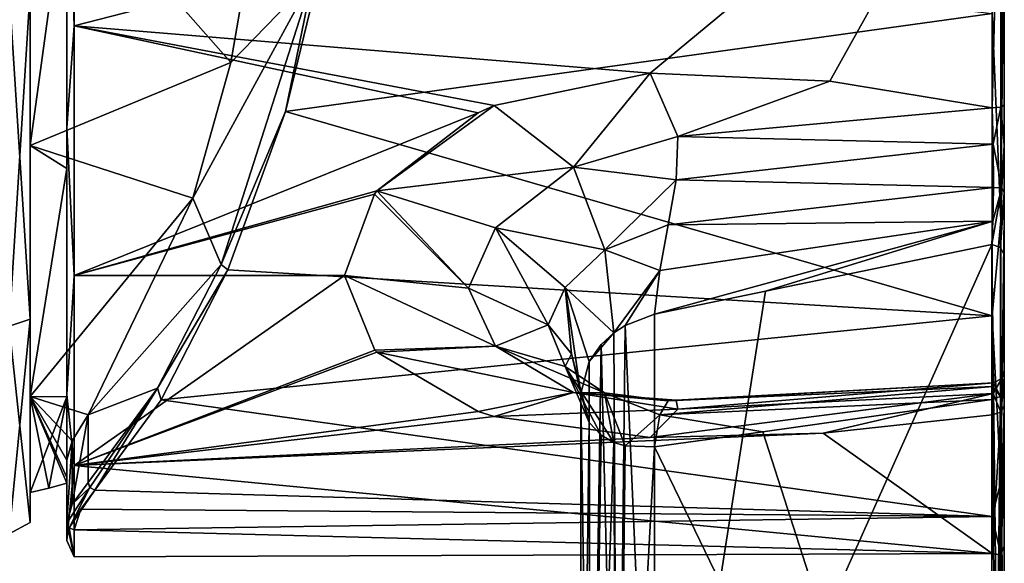
# Model space of a CAD drawing. Units: millimetres. Extents: x -24 to 91, y -253 to 24.
# Drawn here: x 51 to 91, y -24 to -1 of the extents above; entities that cross this region are included whole.
import ezdxf

# ---------------------------------------------------------------- set-up
doc = ezdxf.new("R2010")
doc.units = ezdxf.units.MM
doc.header["$LTSCALE"] = 95.934316
for name, color, linetype in [('1', 7, 'CONTINUOUS'), ('10', 7, 'CONTINUOUS'), ('11', 7, 'CONTINUOUS'), ('12', 7, 'CONTINUOUS'), ('13', 7, 'CONTINUOUS'), ('14', 7, 'CONTINUOUS'), ('2', 7, 'CONTINUOUS'), ('20', 7, 'CONTINUOUS'), ('24', 7, 'CONTINUOUS'), ('25', 7, 'CONTINUOUS'), ('26', 7, 'CONTINUOUS'), ('27', 7, 'CONTINUOUS'), ('3', 7, 'CONTINUOUS'), ('31', 7, 'CONTINUOUS'), ('32', 7, 'CONTINUOUS'), ('5', 7, 'CONTINUOUS'), ('57', 7, 'CONTINUOUS'), ('6', 7, 'CONTINUOUS'), ('60', 7, 'CONTINUOUS'), ('7', 7, 'CONTINUOUS'), ('8', 7, 'CONTINUOUS'), ('9', 7, 'CONTINUOUS'), ('940', 7, 'CONTINUOUS'), ('941', 7, 'CONTINUOUS'), ('942', 7, 'CONTINUOUS')]:
    doc.layers.add(name, color=color, linetype=linetype)

msp = doc.modelspace()

# ---------------------------------------------------------------- linework, layer by layer
at = {"layer": '1', "color": 254, "linetype": 'Continuous', "true_color": 0xe6e6e6}
for points in [[(91.009, 22.898, 70.05), (91.009, 19.945, 83.954), (91.009, -9.328, 51.445), (91.009, 22.898, 70.05)], [(91.009, 4.809, 49.961), (91.009, 22.898, 70.05), (91.009, -9.328, 51.445), (91.009, 4.809, 49.961)], [(91.009, 19.945, 83.954), (91.009, 9.387, 93.465), (91.009, -19.892, 60.955), (91.009, 19.945, 83.954)], [(91.009, -9.328, 51.445), (91.009, 19.945, 83.954), (91.009, -19.892, 60.955), (91.009, -9.328, 51.445)], [(91.009, 9.387, 93.465), (91.009, -4.729, 94.961), (91.009, -22.85, 74.853), (91.009, 9.387, 93.465)], [(91.009, -19.892, 60.955), (91.009, 9.387, 93.465), (91.009, -22.85, 74.853), (91.009, -19.892, 60.955)], [(91.009, -4.729, 94.961), (91.009, -6.372, 94.861), (91.009, -17.087, 87.826), (91.009, -4.729, 94.961)], [(91.009, -22.85, 74.853), (91.009, -4.729, 94.961), (91.009, -17.087, 87.826), (91.009, -22.85, 74.853)], [(91.009, -6.372, 94.861), (91.009, -8.318, 95.374), (91.009, -16.119, 89.331), (91.009, -6.372, 94.861)], [(91.009, -17.087, 87.826), (91.009, -6.372, 94.861), (91.009, -16.119, 89.331), (91.009, -17.087, 87.826)], [(91.009, -8.318, 95.374), (91.009, -10.882, 97.709), (91.009, -15.648, 91.169), (91.009, -8.318, 95.374)], [(91.009, -16.119, 89.331), (91.009, -8.318, 95.374), (91.009, -15.648, 91.169), (91.009, -16.119, 89.331)], [(91.009, -41.471, 150.691), (91.009, -16.391, 94.528), (91.009, -10.882, 97.709), (91.009, -41.471, 150.691)], [(91.009, -10.882, 97.709), (91.009, -16.391, 94.528), (91.009, -15.648, 91.169), (91.009, -10.882, 97.709)], [(91.009, -46.98, 147.51), (91.009, -16.391, 94.528), (91.009, -41.471, 150.691), (91.009, -46.98, 147.51)]]:
    msp.add_3dface(points, dxfattribs=at)
at = {"layer": '10', "color": 254, "linetype": 'Continuous', "true_color": 0xe6e6e6}
for points in [[(76.461, -3.412, 95.705), (70.062, -4.737, 95.47), (73.313, -7.276, 95.795), (76.461, -3.412, 95.705)], [(76.461, -3.412, 95.705), (73.313, -7.276, 95.795), (77.605, -6.017, 95.864), (76.461, -3.412, 95.705)], [(70.062, -4.737, 95.47), (69.404, -5.036, 95.406), (65.235, -8.252, 94.452), (70.062, -4.737, 95.47)], [(70.062, -4.737, 95.47), (65.235, -8.252, 94.452), (73.313, -7.276, 95.795), (70.062, -4.737, 95.47)], [(77.605, -6.017, 95.864), (73.313, -7.276, 95.795), (77.525, -7.798, 96.464), (77.605, -6.017, 95.864)], [(65.235, -8.252, 94.452), (70.116, -9.762, 95.039), (73.313, -7.276, 95.795), (65.235, -8.252, 94.452)], [(73.313, -7.276, 95.795), (70.116, -9.762, 95.039), (74.595, -10.67, 97.771), (73.313, -7.276, 95.795)], [(73.313, -7.276, 95.795), (74.595, -10.67, 97.771), (77.525, -7.798, 96.464), (73.313, -7.276, 95.795)], [(77.525, -7.798, 96.464), (74.595, -10.67, 97.771), (77.207, -9.646, 97.555), (77.525, -7.798, 96.464)], [(65.141, -8.377, 94.404), (63.909, -11.725, 92.809), (69.005, -12.249, 93.715), (65.141, -8.377, 94.404)], [(65.235, -8.252, 94.452), (65.141, -8.377, 94.404), (69.005, -12.249, 93.715), (65.235, -8.252, 94.452)], [(65.235, -8.252, 94.452), (69.005, -12.249, 93.715), (70.116, -9.762, 95.039), (65.235, -8.252, 94.452)], [(77.207, -9.646, 97.555), (74.595, -10.67, 97.771), (76.856, -11.515, 99.303), (77.207, -9.646, 97.555)], [(69.005, -12.249, 93.715), (72.275, -13.76, 96.333), (70.116, -9.762, 95.039), (69.005, -12.249, 93.715)], [(70.116, -9.762, 95.039), (72.275, -13.76, 96.333), (72.977, -12.217, 97.415), (70.116, -9.762, 95.039)], [(70.116, -9.762, 95.039), (72.977, -12.217, 97.415), (74.595, -10.67, 97.771), (70.116, -9.762, 95.039)], [(72.977, -12.217, 97.415), (74.973, -14.087, 102.092), (74.595, -10.67, 97.771), (72.977, -12.217, 97.415)], [(74.595, -10.67, 97.771), (74.973, -14.087, 102.092), (76.856, -11.515, 99.303), (74.595, -10.67, 97.771)], [(74.973, -14.087, 102.092), (75.435, -13.779, 102.087), (76.856, -11.515, 99.303), (74.973, -14.087, 102.092)], [(75.435, -13.779, 102.087), (76.64, -13.32, 101.87), (76.856, -11.515, 99.303), (75.435, -13.779, 102.087)], [(72.275, -13.76, 96.333), (73.234, -14.95, 98.394), (72.977, -12.217, 97.415), (72.275, -13.76, 96.333)], [(73.609, -16.575, 101.209), (73.961, -15.26, 101.829), (72.977, -12.217, 97.415), (73.609, -16.575, 101.209)], [(73.234, -14.95, 98.394), (73.609, -16.575, 101.209), (72.977, -12.217, 97.415), (73.234, -14.95, 98.394)], [(73.961, -15.26, 101.829), (74.973, -14.087, 102.092), (72.977, -12.217, 97.415), (73.961, -15.26, 101.829)], [(73.961, -15.26, 101.829), (74.453, -14.569, 102.029), (74.973, -14.087, 102.092), (73.961, -15.26, 101.829)]]:
    msp.add_3dface(points, dxfattribs=at)
at = {"layer": '11', "color": 254, "linetype": 'Continuous', "true_color": 0xe6e6e6}
for points in [[(83.841, -3.732, 95.655), (76.461, -3.412, 95.705), (77.605, -6.017, 95.864), (83.841, -3.732, 95.655)], [(90.509, -4.833, 95.45), (83.841, -3.732, 95.655), (77.605, -6.017, 95.864), (90.509, -4.833, 95.45)], [(90.509, -4.833, 95.45), (77.605, -6.017, 95.864), (90.547, -6.33, 95.358), (90.509, -4.833, 95.45)], [(77.605, -6.017, 95.864), (77.525, -7.798, 96.464), (90.547, -6.33, 95.358), (77.605, -6.017, 95.864)], [(90.547, -6.33, 95.358), (77.525, -7.798, 96.464), (90.56, -8.11, 95.826), (90.547, -6.33, 95.358)], [(77.525, -7.798, 96.464), (77.207, -9.646, 97.555), (90.56, -8.11, 95.826), (77.525, -7.798, 96.464)], [(90.56, -8.11, 95.826), (77.207, -9.646, 97.555), (90.534, -9.489, 96.752), (90.56, -8.11, 95.826)], [(76.64, -13.32, 101.87), (81.198, -12.375, 100.583), (90.534, -9.489, 96.752), (76.64, -13.32, 101.87)], [(76.856, -11.515, 99.303), (76.64, -13.32, 101.87), (90.534, -9.489, 96.752), (76.856, -11.515, 99.303)], [(77.207, -9.646, 97.555), (76.856, -11.515, 99.303), (90.534, -9.489, 96.752), (77.207, -9.646, 97.555)], [(81.198, -12.375, 100.583), (90.49, -10.449, 97.959), (90.534, -9.489, 96.752), (81.198, -12.375, 100.583)]]:
    msp.add_3dface(points, dxfattribs=at)
at = {"layer": '12', "color": 254, "linetype": 'Continuous', "true_color": 0xe6e6e6}
for points in [[(52.809, -1.469, 95.91), (52.809, 9.098, 94.135), (52.509, 6.989, 94.587), (52.809, -1.469, 95.91)], [(52.509, -5.658, 94.95), (52.809, -1.469, 95.91), (52.509, 6.989, 94.587), (52.509, -5.658, 94.95)], [(52.809, -11.725, 92.809), (52.809, -1.469, 95.91), (52.509, -5.658, 94.95), (52.809, -11.725, 92.809)], [(52.509, -16.614, 88.624), (52.809, -11.725, 92.809), (52.509, -5.658, 94.95), (52.509, -16.614, 88.624)], [(52.809, -19.539, 85.477), (52.809, -11.725, 92.809), (52.509, -16.614, 88.624), (52.809, -19.539, 85.477)], [(52.509, -22.623, 77.49), (52.809, -19.539, 85.477), (52.509, -16.614, 88.624), (52.509, -22.623, 77.49)], [(52.809, -23.286, 75.439), (52.809, -19.539, 85.477), (52.509, -22.623, 77.49), (52.809, -23.286, 75.439)], [(52.509, -21.903, 64.878), (52.809, -23.286, 75.439), (52.509, -22.623, 77.49), (52.509, -21.903, 64.878)], [(52.809, -23.286, 75.439), (52.509, -21.903, 64.878), (52.597, -22.103, 64.809), (52.809, -23.286, 75.439)], [(52.809, -22.186, 64.78), (52.809, -23.286, 75.439), (52.597, -22.103, 64.809), (52.809, -22.186, 64.78)]]:
    msp.add_3dface(points, dxfattribs=at)
at = {"layer": '13', "color": 254, "linetype": 'Continuous', "true_color": 0xe6e6e6}
for points in [[(52.597, -22.103, 64.809), (52.509, -21.903, 64.878), (53.453, -20.434, 61.075), (52.597, -22.103, 64.809)], [(52.509, -21.903, 64.878), (52.726, -21.129, 62.933), (53.453, -20.434, 61.075), (52.509, -21.903, 64.878)], [(53.647, -20.553, 61.108), (52.597, -22.103, 64.809), (53.453, -20.434, 61.075), (53.647, -20.553, 61.108)], [(53.647, -20.553, 61.108), (53.072, -21.33, 62.649), (52.597, -22.103, 64.809), (53.647, -20.553, 61.108)], [(52.726, -21.129, 62.933), (53.373, -20.23, 61.148), (53.453, -20.434, 61.075), (52.726, -21.129, 62.933)], [(53.072, -21.33, 62.649), (52.809, -22.186, 64.78), (52.597, -22.103, 64.809), (53.072, -21.33, 62.649)]]:
    msp.add_3dface(points, dxfattribs=at)
at = {"layer": '14', "color": 254, "linetype": 'Continuous', "true_color": 0xe6e6e6}
for points in [[(63.242, 2.235, 49.062), (61.487, -4.989, 49.498), (62.614, 0.509, 49.156), (63.242, 2.235, 49.062)], [(62.614, 0.509, 49.156), (61.487, -4.989, 49.498), (58.845, -11.277, 52.125), (62.614, 0.509, 49.156)], [(61.487, -4.989, 49.498), (59.116, -11.492, 51.973), (58.845, -11.277, 52.125), (61.487, -4.989, 49.498)], [(58.845, -11.277, 52.125), (59.116, -11.492, 51.973), (56.229, -16.352, 55.981), (58.845, -11.277, 52.125)], [(59.116, -11.492, 51.973), (56.378, -16.831, 56.083), (56.229, -16.352, 55.981), (59.116, -11.492, 51.973)], [(53.453, -20.434, 61.075), (53.373, -20.23, 61.148), (56.229, -16.352, 55.981), (53.453, -20.434, 61.075)], [(53.647, -20.553, 61.108), (53.453, -20.434, 61.075), (56.229, -16.352, 55.981), (53.647, -20.553, 61.108)], [(56.378, -16.831, 56.083), (53.647, -20.553, 61.108), (56.229, -16.352, 55.981), (56.378, -16.831, 56.083)]]:
    msp.add_3dface(points, dxfattribs=at)
at = {"layer": '2', "color": 254, "linetype": 'Continuous', "true_color": 0xe6e6e6}
for points in [[(52.809, -1.469, 95.91), (90.509, 8.238, 94.475), (52.809, 9.098, 94.135), (52.809, -1.469, 95.91)], [(76.461, -3.412, 95.705), (90.509, 8.238, 94.475), (52.809, -1.469, 95.91), (76.461, -3.412, 95.705)], [(83.841, -3.732, 95.655), (90.509, 8.238, 94.475), (76.461, -3.412, 95.705), (83.841, -3.732, 95.655)], [(90.509, -4.833, 95.45), (90.509, 8.238, 94.475), (83.841, -3.732, 95.655), (90.509, -4.833, 95.45)], [(70.062, -4.737, 95.47), (76.461, -3.412, 95.705), (52.809, -1.469, 95.91), (70.062, -4.737, 95.47)], [(69.404, -5.036, 95.406), (70.062, -4.737, 95.47), (52.809, -1.469, 95.91), (69.404, -5.036, 95.406)], [(52.809, -11.725, 92.809), (69.404, -5.036, 95.406), (52.809, -1.469, 95.91), (52.809, -11.725, 92.809)], [(65.235, -8.252, 94.452), (69.404, -5.036, 95.406), (52.809, -11.725, 92.809), (65.235, -8.252, 94.452)], [(65.141, -8.377, 94.404), (65.235, -8.252, 94.452), (52.809, -11.725, 92.809), (65.141, -8.377, 94.404)], [(63.909, -11.725, 92.809), (65.141, -8.377, 94.404), (52.809, -11.725, 92.809), (63.909, -11.725, 92.809)]]:
    msp.add_3dface(points, dxfattribs=at)
at = {"layer": '20', "color": 254, "linetype": 'Continuous', "true_color": 0xe6e6e6}
for points in [[(90.855, -16.703, 94.348), (91.009, -16.391, 94.528), (91.009, -46.98, 147.51), (90.855, -16.703, 94.348)], [(90.49, -47.412, 147.261), (90.49, -16.823, 94.278), (90.855, -16.703, 94.348), (90.49, -47.412, 147.261)], [(90.49, -47.412, 147.261), (90.855, -16.703, 94.348), (90.684, -47.385, 147.276), (90.49, -47.412, 147.261)], [(90.684, -47.385, 147.276), (90.855, -16.703, 94.348), (90.854, -47.293, 147.33), (90.684, -47.385, 147.276)], [(90.854, -47.293, 147.33), (90.855, -16.703, 94.348), (91.009, -46.98, 147.51), (90.854, -47.293, 147.33)]]:
    msp.add_3dface(points, dxfattribs=at)
at = {"layer": '24', "color": 254, "linetype": 'Continuous', "true_color": 0xe6e6e6}
for points in [[(90.49, -10.449, 97.959), (90.49, -41.038, 150.941), (90.681, -41.065, 150.925), (90.49, -10.449, 97.959)], [(90.49, -10.449, 97.959), (90.681, -41.065, 150.925), (90.851, -41.155, 150.873), (90.49, -10.449, 97.959)], [(90.49, -10.449, 97.959), (90.851, -41.155, 150.873), (90.855, -10.57, 97.889), (90.49, -10.449, 97.959)], [(90.851, -41.155, 150.873), (91.009, -41.471, 150.691), (90.855, -10.57, 97.889), (90.851, -41.155, 150.873)], [(91.009, -41.471, 150.691), (91.009, -10.882, 97.709), (90.855, -10.57, 97.889), (91.009, -41.471, 150.691)]]:
    msp.add_3dface(points, dxfattribs=at)
at = {"layer": '25', "color": 254, "linetype": 'Continuous', "true_color": 0xe6e6e6}
for points in [[(90.509, -4.833, 95.45), (90.547, -6.33, 95.358), (90.862, -4.802, 95.307), (90.509, -4.833, 95.45)], [(90.547, -6.33, 95.358), (90.903, -8.124, 95.624), (90.862, -4.802, 95.307), (90.547, -6.33, 95.358)], [(91.009, -6.372, 94.861), (91.009, -4.729, 94.961), (90.862, -4.802, 95.307), (91.009, -6.372, 94.861)], [(90.903, -8.124, 95.624), (91.009, -6.372, 94.861), (90.862, -4.802, 95.307), (90.903, -8.124, 95.624)], [(90.547, -6.33, 95.358), (90.56, -8.11, 95.826), (90.903, -8.124, 95.624), (90.547, -6.33, 95.358)], [(91.009, -8.318, 95.374), (91.009, -6.372, 94.861), (90.903, -8.124, 95.624), (91.009, -8.318, 95.374)], [(90.534, -9.489, 96.752), (90.49, -10.449, 97.959), (90.903, -8.124, 95.624), (90.534, -9.489, 96.752)], [(90.49, -10.449, 97.959), (90.855, -10.57, 97.889), (90.903, -8.124, 95.624), (90.49, -10.449, 97.959)], [(90.56, -8.11, 95.826), (90.534, -9.489, 96.752), (90.903, -8.124, 95.624), (90.56, -8.11, 95.826)], [(90.855, -10.57, 97.889), (91.009, -8.318, 95.374), (90.903, -8.124, 95.624), (90.855, -10.57, 97.889)], [(91.009, -10.882, 97.709), (91.009, -8.318, 95.374), (90.855, -10.57, 97.889), (91.009, -10.882, 97.709)]]:
    msp.add_3dface(points, dxfattribs=at)
at = {"layer": '26', "color": 254, "linetype": 'Continuous', "true_color": 0xe6e6e6}
for points in [[(90.509, 8.238, 94.475), (90.509, -4.833, 95.45), (90.862, 9.544, 93.783), (90.509, 8.238, 94.475)], [(90.509, -4.833, 95.45), (90.862, -4.802, 95.307), (90.862, 9.544, 93.783), (90.509, -4.833, 95.45)], [(90.862, -4.802, 95.307), (91.009, 9.387, 93.465), (90.862, 9.544, 93.783), (90.862, -4.802, 95.307)], [(91.009, -4.729, 94.961), (91.009, 9.387, 93.465), (90.862, -4.802, 95.307), (91.009, -4.729, 94.961)], [(90.862, -9.465, 51.119), (90.509, -0.954, 48.978), (90.862, 4.883, 49.615), (90.862, -9.465, 51.119)], [(91.009, 4.809, 49.961), (90.862, -9.465, 51.119), (90.862, 4.883, 49.615), (91.009, 4.809, 49.961)], [(91.009, 4.809, 49.961), (91.009, -9.328, 51.445), (90.862, -9.465, 51.119), (91.009, 4.809, 49.961)], [(90.509, -13.378, 53.154), (90.509, -0.954, 48.978), (90.862, -9.465, 51.119), (90.509, -13.378, 53.154)], [(90.862, -20.192, 60.767), (90.509, -13.378, 53.154), (90.862, -9.465, 51.119), (90.862, -20.192, 60.767)], [(91.009, -9.328, 51.445), (91.009, -19.892, 60.955), (90.862, -20.192, 60.767), (91.009, -9.328, 51.445)], [(91.009, -9.328, 51.445), (90.862, -20.192, 60.767), (90.862, -9.465, 51.119), (91.009, -9.328, 51.445)], [(90.509, -21.632, 63.335), (90.509, -13.378, 53.154), (90.862, -20.192, 60.767), (90.509, -21.632, 63.335)], [(90.509, -17.459, 88.16), (90.509, -23.15, 76.353), (90.862, -17.35, 88.062), (90.509, -17.459, 88.16)], [(90.862, -17.35, 88.062), (90.509, -23.15, 76.353), (90.862, -23.203, 74.876), (90.862, -17.35, 88.062)], [(91.009, -22.85, 74.853), (91.009, -17.087, 87.826), (90.862, -23.203, 74.876), (91.009, -22.85, 74.853)], [(90.862, -23.203, 74.876), (91.009, -17.087, 87.826), (90.862, -17.35, 88.062), (90.862, -23.203, 74.876)], [(90.862, -23.203, 74.876), (90.509, -21.632, 63.335), (90.862, -20.192, 60.767), (90.862, -23.203, 74.876)], [(91.009, -19.892, 60.955), (91.009, -22.85, 74.853), (90.862, -23.203, 74.876), (91.009, -19.892, 60.955)], [(91.009, -19.892, 60.955), (90.862, -23.203, 74.876), (90.862, -20.192, 60.767), (91.009, -19.892, 60.955)], [(90.509, -23.15, 76.353), (90.509, -21.632, 63.335), (90.862, -23.203, 74.876), (90.509, -23.15, 76.353)]]:
    msp.add_3dface(points, dxfattribs=at)
at = {"layer": '27', "color": 254, "linetype": 'Continuous', "true_color": 0xe6e6e6}
for points in [[(91.009, -15.648, 91.169), (91.009, -16.391, 94.528), (90.903, -15.964, 91.098), (91.009, -15.648, 91.169)], [(91.009, -16.119, 89.331), (91.009, -15.648, 91.169), (90.903, -15.964, 91.098), (91.009, -16.119, 89.331)], [(90.531, -16.289, 92.968), (90.559, -16.143, 91.212), (90.855, -16.703, 94.348), (90.531, -16.289, 92.968)], [(90.559, -16.143, 91.212), (90.55, -16.575, 89.532), (90.903, -15.964, 91.098), (90.559, -16.143, 91.212)], [(90.55, -16.575, 89.532), (90.862, -17.35, 88.062), (90.903, -15.964, 91.098), (90.55, -16.575, 89.532)], [(90.855, -16.703, 94.348), (90.559, -16.143, 91.212), (90.903, -15.964, 91.098), (90.855, -16.703, 94.348)], [(91.009, -16.391, 94.528), (90.855, -16.703, 94.348), (90.903, -15.964, 91.098), (91.009, -16.391, 94.528)], [(90.862, -17.35, 88.062), (91.009, -16.119, 89.331), (90.903, -15.964, 91.098), (90.862, -17.35, 88.062)], [(91.009, -17.087, 87.826), (91.009, -16.119, 89.331), (90.862, -17.35, 88.062), (91.009, -17.087, 87.826)], [(90.49, -16.823, 94.278), (90.531, -16.289, 92.968), (90.855, -16.703, 94.348), (90.49, -16.823, 94.278)], [(90.55, -16.575, 89.532), (90.509, -17.459, 88.16), (90.862, -17.35, 88.062), (90.55, -16.575, 89.532)]]:
    msp.add_3dface(points, dxfattribs=at)
at = {"layer": '3', "color": 254, "linetype": 'Continuous', "true_color": 0xe6e6e6}
for points in [[(61.487, -4.989, 49.498), (63.242, 2.235, 49.062), (90.509, -0.954, 48.978), (61.487, -4.989, 49.498)], [(90.509, -13.378, 53.154), (61.487, -4.989, 49.498), (90.509, -0.954, 48.978), (90.509, -13.378, 53.154)], [(59.116, -11.492, 51.973), (61.487, -4.989, 49.498), (90.509, -13.378, 53.154), (59.116, -11.492, 51.973)], [(63.909, -11.725, 92.809), (52.809, -11.725, 92.809), (52.809, -19.539, 85.477), (63.909, -11.725, 92.809)], [(63.909, -11.725, 92.809), (52.809, -19.539, 85.477), (65.158, -14.797, 90.694), (63.909, -11.725, 92.809)], [(56.378, -16.831, 56.083), (59.116, -11.492, 51.973), (90.509, -13.378, 53.154), (56.378, -16.831, 56.083)], [(90.509, -21.632, 63.335), (56.378, -16.831, 56.083), (90.509, -13.378, 53.154), (90.509, -21.632, 63.335)], [(65.158, -14.797, 90.694), (52.809, -19.539, 85.477), (65.233, -14.879, 90.627), (65.158, -14.797, 90.694)], [(65.233, -14.879, 90.627), (52.809, -19.539, 85.477), (69.397, -17.317, 88.317), (65.233, -14.879, 90.627)], [(53.647, -20.553, 61.108), (56.378, -16.831, 56.083), (90.509, -21.632, 63.335), (53.647, -20.553, 61.108)], [(69.397, -17.317, 88.317), (52.809, -19.539, 85.477), (70.05, -17.52, 88.091), (69.397, -17.317, 88.317)], [(70.05, -17.52, 88.091), (52.809, -19.539, 85.477), (76.461, -18.39, 87.057), (70.05, -17.52, 88.091)], [(90.509, -17.459, 88.16), (83.57, -18.205, 87.288), (90.509, -23.15, 76.353), (90.509, -17.459, 88.16)], [(76.461, -18.39, 87.057), (52.809, -19.539, 85.477), (83.57, -18.205, 87.288), (76.461, -18.39, 87.057)], [(83.57, -18.205, 87.288), (52.809, -19.539, 85.477), (90.509, -23.15, 76.353), (83.57, -18.205, 87.288)], [(52.809, -19.539, 85.477), (52.809, -23.286, 75.439), (90.509, -23.15, 76.353), (52.809, -19.539, 85.477)], [(53.072, -21.33, 62.649), (53.647, -20.553, 61.108), (90.509, -21.632, 63.335), (53.072, -21.33, 62.649)], [(52.809, -22.186, 64.78), (53.072, -21.33, 62.649), (90.509, -21.632, 63.335), (52.809, -22.186, 64.78)], [(90.509, -23.15, 76.353), (52.809, -22.186, 64.78), (90.509, -21.632, 63.335), (90.509, -23.15, 76.353)], [(52.809, -23.286, 75.439), (52.809, -22.186, 64.78), (90.509, -23.15, 76.353), (52.809, -23.286, 75.439)]]:
    msp.add_3dface(points, dxfattribs=at)
at = {"layer": '31', "color": 254, "linetype": 'Continuous', "true_color": 0xe6e6e6}
for points in [[(51, 6.383, 92.138), (51, -6.383, 92.138), (52.509, 4.627, 92.227), (51, 6.383, 92.138)], [(52.509, 4.627, 92.227), (51, -6.383, 92.138), (52.509, -7.327, 91.391), (52.509, 4.627, 92.227)], [(51, -6.383, 92.138), (51, -16.706, 84.638), (52.509, -7.327, 91.391), (51, -6.383, 92.138)], [(52.509, -7.327, 91.391), (51, -16.706, 84.638), (52.509, -16.718, 83.947), (52.509, -7.327, 91.391)], [(51, -16.706, 84.638), (51, -20.65, 72.5), (52.509, -16.718, 83.947), (51, -16.706, 84.638)], [(52.509, -16.718, 83.947), (51, -20.65, 72.5), (51.758, -20.47, 72.5), (52.509, -16.718, 83.947)], [(52.509, -20.262, 72.5), (52.509, -16.718, 83.947), (51.758, -20.47, 72.5), (52.509, -20.262, 72.5)]]:
    msp.add_3dface(points, dxfattribs=at)
at = {"layer": '32', "color": 254, "linetype": 'Continuous', "true_color": 0xe6e6e6}
for points in [[(51, -6.383, 52.862), (51, 6.383, 52.862), (59.239, -2.972, 55.9), (51, -6.383, 52.862)], [(59.239, -2.972, 55.9), (51, 6.383, 52.862), (60.219, 2.748, 56.66), (59.239, -2.972, 55.9)], [(57.677, -8.547, 56.73), (51, -6.383, 52.862), (59.239, -2.972, 55.9), (57.677, -8.547, 56.73)], [(51, -16.706, 60.362), (51, -6.383, 52.862), (57.677, -8.547, 56.73), (51, -16.706, 60.362)], [(53.373, -17.448, 62.754), (51, -16.706, 60.362), (57.677, -8.547, 56.73), (53.373, -17.448, 62.754)], [(51, -20.65, 72.5), (51, -16.706, 60.362), (51.758, -20.47, 72.5), (51, -20.65, 72.5)], [(51, -16.706, 60.362), (52.509, -20.262, 72.5), (51.758, -20.47, 72.5), (51, -16.706, 60.362)], [(52.509, -20.262, 72.5), (51, -16.706, 60.362), (52.509, -20.024, 69.4), (52.509, -20.262, 72.5)], [(52.509, -20.024, 69.4), (51, -16.706, 60.362), (52.509, -19.314, 66.373), (52.509, -20.024, 69.4)], [(52.509, -19.314, 66.373), (51, -16.706, 60.362), (52.728, -18.515, 64.434), (52.509, -19.314, 66.373)], [(52.728, -18.515, 64.434), (51, -16.706, 60.362), (53.373, -17.448, 62.754), (52.728, -18.515, 64.434)]]:
    msp.add_3dface(points, dxfattribs=at)
at = {"layer": '5', "color": 254, "linetype": 'Continuous', "true_color": 0xe6e6e6}
for points in [[(90.49, -41.038, 150.941), (90.49, -10.449, 97.959), (76.64, -41.497, 150.676), (90.49, -41.038, 150.941)], [(90.49, -10.449, 97.959), (81.198, -12.375, 100.583), (76.64, -41.497, 150.676), (90.49, -10.449, 97.959)], [(76.64, -13.32, 101.87), (76.64, -41.497, 150.676), (81.198, -12.375, 100.583), (76.64, -13.32, 101.87)]]:
    msp.add_3dface(points, dxfattribs=at)
at = {"layer": '57', "color": 254, "linetype": 'Continuous', "true_color": 0xe6e6e6}
for points in [[(51, 6.383, 92.138), (51, 0, 95.5), (51, -6.383, 92.138), (51, 6.383, 92.138)], [(51, -6.383, 52.862), (51, 0, 49.5), (51, 6.383, 52.862), (51, -6.383, 52.862)], [(51, 0, 95.5), (51, -13.52, 91.106), (51, -6.383, 92.138), (51, 0, 95.5)], [(51, -13.52, 53.894), (51, 0, 49.5), (51, -6.383, 52.862), (51, -13.52, 53.894)], [(51, -16.706, 60.362), (51, -13.52, 53.894), (51, -6.383, 52.862), (51, -16.706, 60.362)], [(51, -6.383, 92.138), (51, -13.52, 91.106), (51, -16.706, 84.638), (51, -6.383, 92.138)], [(51, -21.874, 65.391), (51, -13.52, 53.894), (51, -16.706, 60.362), (51, -21.874, 65.391)], [(51, -13.52, 91.106), (51, -21.874, 79.609), (51, -16.706, 84.638), (51, -13.52, 91.106)], [(51, -20.65, 72.5), (51, -21.874, 65.391), (51, -16.706, 60.362), (51, -20.65, 72.5)], [(51, -16.706, 84.638), (51, -21.874, 79.609), (51, -20.65, 72.5), (51, -16.706, 84.638)], [(51, -21.874, 79.609), (51, -21.874, 65.391), (51, -20.65, 72.5), (51, -21.874, 79.609)]]:
    msp.add_3dface(points, dxfattribs=at)
at = {"layer": '6', "color": 254, "linetype": 'Continuous', "true_color": 0xe6e6e6}
for points in [[(76.64, -41.497, 150.676), (76.64, -13.32, 101.87), (75.435, -13.779, 102.087), (76.64, -41.497, 150.676)], [(74.453, -14.569, 102.029), (75.116, -41.897, 150.445), (74.973, -14.087, 102.092), (74.453, -14.569, 102.029)], [(74.973, -14.087, 102.092), (75.116, -41.897, 150.445), (75.435, -13.779, 102.087), (74.973, -14.087, 102.092)], [(75.116, -41.897, 150.445), (76.64, -41.497, 150.676), (75.435, -13.779, 102.087), (75.116, -41.897, 150.445)], [(73.961, -15.26, 101.829), (74.011, -42.891, 149.871), (74.453, -14.569, 102.029), (73.961, -15.26, 101.829)], [(74.011, -42.891, 149.871), (75.116, -41.897, 150.445), (74.453, -14.569, 102.029), (74.011, -42.891, 149.871)], [(73.609, -16.575, 101.209), (74.011, -42.891, 149.871), (73.961, -15.26, 101.829), (73.609, -16.575, 101.209)], [(73.609, -44.225, 149.101), (74.011, -42.891, 149.871), (73.609, -16.575, 101.209), (73.609, -44.225, 149.101)], [(73.961, -17.774, 100.387), (73.609, -44.225, 149.101), (73.609, -16.575, 101.209), (73.961, -17.774, 100.387)], [(74.011, -45.56, 148.33), (73.609, -44.225, 149.101), (73.961, -17.774, 100.387), (74.011, -45.56, 148.33)], [(74.453, -18.288, 99.881), (74.011, -45.56, 148.33), (73.961, -17.774, 100.387), (74.453, -18.288, 99.881)], [(74.972, -18.584, 99.498), (74.011, -45.56, 148.33), (74.453, -18.288, 99.881), (74.972, -18.584, 99.498)], [(75.116, -46.554, 147.756), (74.011, -45.56, 148.33), (74.972, -18.584, 99.498), (75.116, -46.554, 147.756)], [(75.436, -18.734, 99.227), (75.116, -46.554, 147.756), (74.972, -18.584, 99.498), (75.436, -18.734, 99.227)], [(76.64, -18.775, 98.72), (75.116, -46.554, 147.756), (75.436, -18.734, 99.227), (76.64, -18.775, 98.72)], [(76.64, -46.953, 147.526), (75.116, -46.554, 147.756), (76.64, -18.775, 98.72), (76.64, -46.953, 147.526)]]:
    msp.add_3dface(points, dxfattribs=at)
at = {"layer": '60', "color": 254, "linetype": 'Continuous', "true_color": 0xe6e6e6}
for points in [[(50.134, 0, 96), (50.134, -13.813, 91.512), (51, 0, 95.5), (50.134, 0, 96)], [(51, 0, 95.5), (50.134, -13.813, 91.512), (51, -13.52, 91.106), (51, 0, 95.5)], [(50.134, -13.813, 53.488), (50.134, 0, 49), (51, -13.52, 53.894), (50.134, -13.813, 53.488)], [(50.134, 0, 49), (51, 0, 49.5), (51, -13.52, 53.894), (50.134, 0, 49)], [(50.134, -13.813, 91.512), (50.134, -22.35, 79.762), (51, -13.52, 91.106), (50.134, -13.813, 91.512)], [(50.134, -22.35, 79.762), (51, -21.874, 79.609), (51, -13.52, 91.106), (50.134, -22.35, 79.762)], [(50.134, -13.813, 53.488), (51, -13.52, 53.894), (51, -21.874, 65.391), (50.134, -13.813, 53.488)], [(50.134, -22.35, 65.238), (50.134, -13.813, 53.488), (51, -21.874, 65.391), (50.134, -22.35, 65.238)], [(50.134, -22.35, 79.762), (50.134, -22.35, 65.238), (51, -21.874, 79.609), (50.134, -22.35, 79.762)], [(50.134, -22.35, 65.238), (51, -21.874, 65.391), (51, -21.874, 79.609), (50.134, -22.35, 65.238)]]:
    msp.add_3dface(points, dxfattribs=at)
at = {"layer": '7', "color": 254, "linetype": 'Continuous', "true_color": 0xe6e6e6}
for points in [[(90.49, -16.823, 94.278), (90.49, -47.412, 147.261), (81.086, -18.149, 97.294), (90.49, -16.823, 94.278)], [(90.49, -47.412, 147.261), (76.64, -18.775, 98.72), (81.086, -18.149, 97.294), (90.49, -47.412, 147.261)], [(76.64, -46.953, 147.526), (76.64, -18.775, 98.72), (90.49, -47.412, 147.261), (76.64, -46.953, 147.526)]]:
    msp.add_3dface(points, dxfattribs=at)
at = {"layer": '8', "color": 254, "linetype": 'Continuous', "true_color": 0xe6e6e6}
for points in [[(90.559, -16.143, 91.212), (90.531, -16.289, 92.968), (77.206, -16.875, 93.381), (90.559, -16.143, 91.212)], [(77.524, -16.854, 91.235), (90.559, -16.143, 91.212), (77.206, -16.875, 93.381), (77.524, -16.854, 91.235)], [(77.605, -17.225, 89.393), (90.559, -16.143, 91.212), (77.524, -16.854, 91.235), (77.605, -17.225, 89.393)], [(90.55, -16.575, 89.532), (90.559, -16.143, 91.212), (77.605, -17.225, 89.393), (90.55, -16.575, 89.532)], [(76.461, -18.39, 87.057), (83.57, -18.205, 87.288), (90.55, -16.575, 89.532), (76.461, -18.39, 87.057)], [(76.461, -18.39, 87.057), (90.55, -16.575, 89.532), (77.605, -17.225, 89.393), (76.461, -18.39, 87.057)], [(90.531, -16.289, 92.968), (90.49, -16.823, 94.278), (76.856, -17.454, 95.874), (90.531, -16.289, 92.968)], [(77.206, -16.875, 93.381), (90.531, -16.289, 92.968), (76.856, -17.454, 95.874), (77.206, -16.875, 93.381)], [(83.57, -18.205, 87.288), (90.509, -17.459, 88.16), (90.55, -16.575, 89.532), (83.57, -18.205, 87.288)], [(90.49, -16.823, 94.278), (81.086, -18.149, 97.294), (76.856, -17.454, 95.874), (90.49, -16.823, 94.278)], [(81.086, -18.149, 97.294), (76.64, -18.775, 98.72), (76.856, -17.454, 95.874), (81.086, -18.149, 97.294)]]:
    msp.add_3dface(points, dxfattribs=at)
at = {"layer": '9', "color": 254, "linetype": 'Continuous', "true_color": 0xe6e6e6}
for points in [[(63.909, -11.725, 92.809), (65.158, -14.797, 90.694), (70.114, -14.636, 92.226), (63.909, -11.725, 92.809)], [(63.909, -11.725, 92.809), (70.114, -14.636, 92.226), (69.005, -12.249, 93.715), (63.909, -11.725, 92.809)], [(69.005, -12.249, 93.715), (70.114, -14.636, 92.226), (72.275, -13.76, 96.333), (69.005, -12.249, 93.715)], [(70.114, -14.636, 92.226), (72.975, -15.468, 95.538), (72.275, -13.76, 96.333), (70.114, -14.636, 92.226)], [(72.275, -13.76, 96.333), (72.975, -15.468, 95.538), (73.234, -14.95, 98.394), (72.275, -13.76, 96.333)], [(65.158, -14.797, 90.694), (65.233, -14.879, 90.627), (70.114, -14.636, 92.226), (65.158, -14.797, 90.694)], [(65.233, -14.879, 90.627), (73.309, -16.535, 90.45), (70.114, -14.636, 92.226), (65.233, -14.879, 90.627)], [(65.233, -14.879, 90.627), (69.397, -17.317, 88.317), (73.309, -16.535, 90.45), (65.233, -14.879, 90.627)], [(73.309, -16.535, 90.45), (74.593, -16.549, 94.377), (70.114, -14.636, 92.226), (73.309, -16.535, 90.45)], [(70.114, -14.636, 92.226), (74.593, -16.549, 94.377), (72.975, -15.468, 95.538), (70.114, -14.636, 92.226)], [(72.975, -15.468, 95.538), (73.961, -17.774, 100.387), (73.234, -14.95, 98.394), (72.975, -15.468, 95.538)], [(73.961, -17.774, 100.387), (73.609, -16.575, 101.209), (73.234, -14.95, 98.394), (73.961, -17.774, 100.387)], [(74.972, -18.584, 99.498), (74.453, -18.288, 99.881), (72.975, -15.468, 95.538), (74.972, -18.584, 99.498)], [(74.593, -16.549, 94.377), (74.972, -18.584, 99.498), (72.975, -15.468, 95.538), (74.593, -16.549, 94.377)], [(74.453, -18.288, 99.881), (73.961, -17.774, 100.387), (72.975, -15.468, 95.538), (74.453, -18.288, 99.881)], [(69.397, -17.317, 88.317), (70.05, -17.52, 88.091), (73.309, -16.535, 90.45), (69.397, -17.317, 88.317)], [(70.05, -17.52, 88.091), (77.605, -17.225, 89.393), (73.309, -16.535, 90.45), (70.05, -17.52, 88.091)], [(77.605, -17.225, 89.393), (77.524, -16.854, 91.235), (73.309, -16.535, 90.45), (77.605, -17.225, 89.393)], [(77.524, -16.854, 91.235), (77.206, -16.875, 93.381), (73.309, -16.535, 90.45), (77.524, -16.854, 91.235)], [(73.309, -16.535, 90.45), (77.206, -16.875, 93.381), (74.593, -16.549, 94.377), (73.309, -16.535, 90.45)], [(75.436, -18.734, 99.227), (74.972, -18.584, 99.498), (74.593, -16.549, 94.377), (75.436, -18.734, 99.227)], [(76.856, -17.454, 95.874), (75.436, -18.734, 99.227), (74.593, -16.549, 94.377), (76.856, -17.454, 95.874)], [(77.206, -16.875, 93.381), (76.856, -17.454, 95.874), (74.593, -16.549, 94.377), (77.206, -16.875, 93.381)], [(70.05, -17.52, 88.091), (76.461, -18.39, 87.057), (77.605, -17.225, 89.393), (70.05, -17.52, 88.091)], [(76.64, -18.775, 98.72), (75.436, -18.734, 99.227), (76.856, -17.454, 95.874), (76.64, -18.775, 98.72)]]:
    msp.add_3dface(points, dxfattribs=at)
at = {"layer": '940', "linetype": 'Continuous'}
for points in [[(52.509, -5.658, 94.95), (52.509, 6.989, 94.587), (52.509, 4.627, 92.227), (52.509, -5.658, 94.95)], [(52.509, -5.658, 94.95), (52.509, 4.627, 92.227), (52.509, -7.327, 91.391), (52.509, -5.658, 94.95)], [(52.509, -16.614, 88.624), (52.509, -5.658, 94.95), (52.509, -7.327, 91.391), (52.509, -16.614, 88.624)], [(52.509, -16.614, 88.624), (52.509, -7.327, 91.391), (52.509, -16.718, 83.947), (52.509, -16.614, 88.624)], [(52.509, -22.623, 77.49), (52.509, -16.614, 88.624), (52.509, -16.718, 83.947), (52.509, -22.623, 77.49)], [(52.509, -22.623, 77.49), (52.509, -16.718, 83.947), (52.509, -20.262, 72.5), (52.509, -22.623, 77.49)], [(52.509, -21.903, 64.878), (52.509, -22.623, 77.49), (52.509, -19.314, 66.373), (52.509, -21.903, 64.878)], [(52.509, -22.623, 77.49), (52.509, -20.024, 69.4), (52.509, -19.314, 66.373), (52.509, -22.623, 77.49)], [(52.509, -22.623, 77.49), (52.509, -20.262, 72.5), (52.509, -20.024, 69.4), (52.509, -22.623, 77.49)]]:
    msp.add_3dface(points, dxfattribs=at)
at = {"layer": '941', "linetype": 'Continuous'}
for points in [[(53.373, -20.23, 61.148), (52.726, -21.129, 62.933), (53.373, -17.448, 62.754), (53.373, -20.23, 61.148)], [(52.726, -21.129, 62.933), (52.728, -18.515, 64.434), (53.373, -17.448, 62.754), (52.726, -21.129, 62.933)], [(52.726, -21.129, 62.933), (52.509, -21.903, 64.878), (52.728, -18.515, 64.434), (52.726, -21.129, 62.933)], [(52.509, -21.903, 64.878), (52.509, -19.314, 66.373), (52.728, -18.515, 64.434), (52.509, -21.903, 64.878)]]:
    msp.add_3dface(points, dxfattribs=at)
at = {"layer": '942', "linetype": 'Continuous'}
for points in [[(62.614, 0.509, 49.156), (59.239, -2.972, 55.9), (60.219, 2.748, 56.66), (62.614, 0.509, 49.156)], [(62.614, 0.509, 49.156), (58.845, -11.277, 52.125), (57.677, -8.547, 56.73), (62.614, 0.509, 49.156)], [(62.614, 0.509, 49.156), (57.677, -8.547, 56.73), (59.239, -2.972, 55.9), (62.614, 0.509, 49.156)], [(58.845, -11.277, 52.125), (53.373, -17.448, 62.754), (57.677, -8.547, 56.73), (58.845, -11.277, 52.125)], [(58.845, -11.277, 52.125), (56.229, -16.352, 55.981), (53.373, -17.448, 62.754), (58.845, -11.277, 52.125)], [(56.229, -16.352, 55.981), (53.373, -20.23, 61.148), (53.373, -17.448, 62.754), (56.229, -16.352, 55.981)]]:
    msp.add_3dface(points, dxfattribs=at)

doc.saveas('drawing.dxf')
